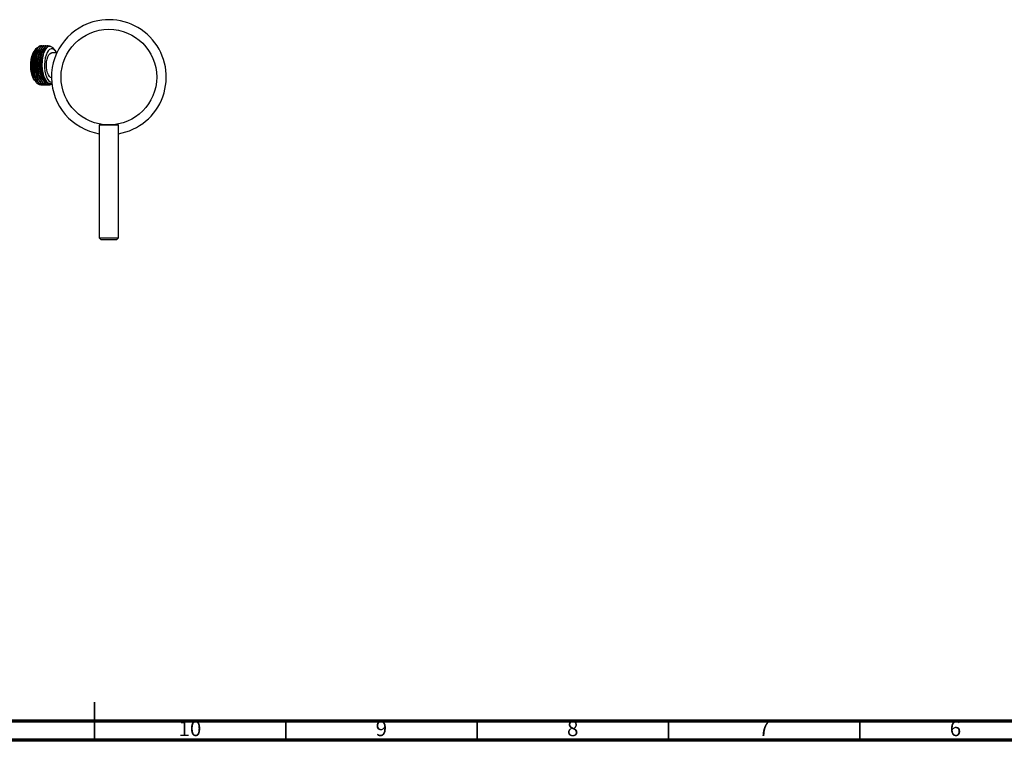
# Model space of a CAD drawing. Units: millimetres. Extents: x 5 to 995, y 5 to 995.
# Drawn here: x 480 to 738, y 5 to 193 of the extents above; entities that cross this region are included whole.
import ezdxf

# ---------------------------------------------------------------- set-up
doc = ezdxf.new("R2010")
doc.units = ezdxf.units.MM
doc.styles.add('SLDTEXTSTYLE0', font='TXT', dxfattribs={"width": 0.75})

msp = doc.modelspace()

# ---------------------------------------------------------------- linework, layer by layer
at = {"color": 7, "linetype": 'Continuous', "lineweight": 25}
for p, q in [((484.68, 185.66), (484.32, 185.21)), ((486.16, 186.5), (486.09, 186.5)), ((486.74, 186.5), (486.66, 186.5)), ((487.31, 186.5), (487.24, 186.5)), ((487.88, 186.5), (487.81, 186.5)), ((489.77, 185.21), (489.35, 185.74)), ((486.57, 184.09), (486.55, 184.02)), ((490.15, 184.63), (488.85, 184.63)), ((484.32, 177.55), (484.77, 176.98)), ((486.38, 176.25), (486.45, 176.25)), ((486.95, 176.25), (487.02, 176.25)), ((487.52, 176.25), (487.59, 176.25)), ((488.09, 176.25), (488.17, 176.25)), ((501.26, 165.81), (501.26, 136.31)), ((501.26, 165.81), (506.26, 165.81)), ((502.63, 165.87), (502.63, 165.81)), ((504.88, 165.81), (504.88, 165.87)), ((506.26, 136.31), (506.26, 165.81)), ((501.26, 136.31), (501.76, 135.81)), ((501.26, 136.31), (506.26, 136.31)), ((505.76, 135.81), (501.76, 135.81)), ((505.76, 135.81), (506.26, 136.31))]:
    msp.add_line(p, q, dxfattribs=at)
at = {"color": 5, "linetype": 'Continuous', "lineweight": 35}
for p, q in [((500, 5), (500, 15)), ((500, 10), (500, 5)), ((550, 10), (550, 5)), ((600, 10), (600, 5)), ((650, 10), (650, 5)), ((700, 10), (700, 5))]:
    msp.add_line(p, q, dxfattribs=at)
at = {"color": 5, "linetype": 'Continuous', "lineweight": 70}
for p, q in [((990, 10), (10, 10)), ((995, 5), (5, 5))]:
    msp.add_line(p, q, dxfattribs=at)
at = {"color": 7, "linetype": 'Continuous', "lineweight": 25, "flags": 128}
for points in [[(488.41, 186.33), (488.38, 186.36), (487.76, 186.5), (487.15, 186.2), (486.6, 185.48), (486.17, 184.43), (485.89, 183.1), (485.79, 181.63), (485.87, 180.15), (486.15, 178.75), (486.59, 177.6), (487.16, 176.76), (487.82, 176.31), (488.34, 176.27), (488.34, 176.27)], [(489.32, 185.72), (489.17, 185.95), (488.48, 186.35), (487.77, 186.18), (487.13, 185.47), (486.63, 184.3), (486.34, 182.81), (486.27, 181.18), (486.45, 179.58), (486.85, 178.2), (487.43, 177.19), (488.11, 176.66), (488.35, 176.61), (488.35, 176.61)], [(490.12, 184.63), (490.09, 184.7), (489.77, 185.2), (489.42, 185.55), (489.04, 185.73), (488.65, 185.73), (488.27, 185.55), (487.92, 185.2), (487.6, 184.7), (487.34, 184.06), (487.13, 183.31), (487, 182.48), (486.94, 181.6), (486.96, 180.72), (487.06, 179.86), (487.23, 179.06), (487.46, 178.36), (487.76, 177.79), (488.09, 177.36), (488.46, 177.09), (488.85, 177), (488.85, 177)], [(484.32, 177.55), (484.32, 177.55), (484, 178.06), (483.74, 178.7), (483.53, 179.45), (483.4, 180.28), (483.34, 181.16), (483.36, 182.04), (483.46, 182.9), (483.63, 183.69), (483.86, 184.39), (484.16, 184.97), (484.32, 185.21)], [(488.76, 178.13), (488.52, 178.22), (488.21, 178.47), (487.94, 178.89), (487.71, 179.44), (487.55, 180.09), (487.45, 180.81), (487.43, 181.57), (487.49, 182.31), (487.62, 183), (487.82, 183.61), (488.07, 184.09), (488.36, 184.43), (488.68, 184.61), (488.85, 184.63)]]:
    msp.add_lwpolyline(points, dxfattribs=at)
at = {"color": 7, "linetype": 'Continuous', "lineweight": 25}
msp.add_circle((503.76, 178.31), 12.5, dxfattribs=at)
for centre, radius, start, end in [((503.76, 178.31), 15, 101.0419, 260.4059), ((503.76, 178.31), 15, 279.5941, 101.0419), ((488.09, 177.5), 1.26, 281.3662, 307.8579)]:
    msp.add_arc(centre, radius, start, end, dxfattribs=at)
for points, knots in [([(486.06, 176.35), (485.98, 176.33), (485.64, 176.21), (485.05, 176.59), (484.39, 177.48), (483.9, 178.83), (483.63, 180.46), (483.61, 182.18), (483.84, 183.79), (484.28, 185.1), (484.83, 185.96), (485.23, 186.11), (485.4, 186.17)], [0, 0, 0, 0, 0.035525, 0.148276, 0.259997, 0.371739, 0.482603, 0.593222, 0.703343, 0.812847, 0.922221, 1, 1, 1, 1]), ([(484.99, 185.72), (484.83, 185.54), (484.46, 185.13), (484.05, 183.91), (483.81, 182.36), (483.82, 180.66), (484.09, 179.08), (484.49, 177.88), (484.84, 177.47), (484.97, 177.31)], [0, 0, 0, 0, 0.120922, 0.277217, 0.436697, 0.592836, 0.752121, 0.908903, 1, 1, 1, 1]), ([(486.09, 186.45), (485.97, 186.46), (485.63, 186.47), (485.11, 186.01), (484.6, 185.15), (484.22, 183.94), (484.01, 182.53), (483.98, 181.01), (484.15, 179.53), (484.5, 178.2), (485.01, 177.14), (485.62, 176.48), (486.1, 176.2), (486.35, 176.27), (486.38, 176.28)], [0, 0, 0, 0, 0.05473, 0.149071, 0.242381, 0.335166, 0.429618, 0.522049, 0.615784, 0.709918, 0.802134, 0.896445, 0.989838, 1, 1, 1, 1]), ([(486.34, 186.43), (486.25, 186.46), (485.94, 186.56), (485.42, 186.25), (484.87, 185.55), (484.43, 184.47), (484.14, 183.13), (484.04, 181.63), (484.13, 180.12), (484.41, 178.72), (484.85, 177.54), (485.43, 176.69), (486.09, 176.22), (486.54, 176.28), (486.76, 176.3)], [0, 0, 0, 0, 0.041206, 0.128717, 0.216812, 0.303022, 0.391138, 0.478607, 0.565165, 0.65349, 0.740071, 0.827512, 0.915642, 1, 1, 1, 1]), ([(485.54, 185.68), (485.4, 185.53), (485.05, 185.16), (484.65, 184), (484.39, 182.47), (484.39, 180.77), (484.64, 179.17), (485.04, 177.93), (485.41, 177.48), (485.55, 177.3)], [0, 0, 0, 0, 0.105544, 0.262354, 0.422487, 0.579337, 0.739115, 0.896806, 1, 1, 1, 1]), ([(486.66, 186.45), (486.54, 186.46), (486.21, 186.47), (485.69, 186.01), (485.17, 185.15), (484.79, 183.94), (484.58, 182.53), (484.55, 181.01), (484.72, 179.53), (485.07, 178.2), (485.58, 177.14), (486.19, 176.48), (486.67, 176.2), (486.92, 176.27), (486.95, 176.28)], [0, 0, 0, 0, 0.05473, 0.149071, 0.242381, 0.335166, 0.429618, 0.522049, 0.615784, 0.709918, 0.802134, 0.896445, 0.989838, 1, 1, 1, 1]), ([(486.92, 186.43), (486.82, 186.46), (486.51, 186.56), (485.99, 186.25), (485.44, 185.55), (485, 184.47), (484.71, 183.13), (484.61, 181.63), (484.7, 180.12), (484.98, 178.72), (485.43, 177.54), (486, 176.69), (486.66, 176.22), (487.11, 176.28), (487.33, 176.3)], [0, 0, 0, 0, 0.041206, 0.128717, 0.216812, 0.303022, 0.391138, 0.478607, 0.565165, 0.65349, 0.740071, 0.827512, 0.915642, 1, 1, 1, 1]), ([(486.1, 185.66), (485.98, 185.54), (485.64, 185.2), (485.24, 184.09), (484.97, 182.57), (484.95, 180.87), (485.19, 179.27), (485.6, 177.97), (485.98, 177.48), (486.14, 177.27)], [0, 0, 0, 0, 0.09267, 0.2492783, 0.4092438, 0.5660876, 0.7255428, 0.8834203, 1, 1, 1, 1]), ([(487.24, 186.45), (487.11, 186.46), (486.78, 186.47), (486.26, 186.01), (485.74, 185.15), (485.36, 183.94), (485.15, 182.53), (485.12, 181.01), (485.29, 179.53), (485.64, 178.2), (486.15, 177.14), (486.76, 176.48), (487.25, 176.2), (487.5, 176.27), (487.52, 176.28)], [0, 0, 0, 0, 0.05473, 0.149071, 0.242381, 0.335166, 0.429618, 0.522049, 0.615784, 0.709918, 0.802134, 0.896445, 0.989838, 1, 1, 1, 1]), ([(487.49, 186.43), (487.39, 186.46), (487.08, 186.56), (486.57, 186.25), (486.01, 185.55), (485.57, 184.47), (485.28, 183.13), (485.18, 181.63), (485.27, 180.12), (485.55, 178.72), (486, 177.54), (486.57, 176.69), (487.23, 176.22), (487.68, 176.28), (487.9, 176.3)], [0, 0, 0, 0, 0.041206, 0.128717, 0.216812, 0.303022, 0.391138, 0.478607, 0.565165, 0.65349, 0.740071, 0.827512, 0.915642, 1, 1, 1, 1]), ([(486.67, 185.66), (486.56, 185.55), (486.24, 185.24), (485.84, 184.17), (485.55, 182.67), (485.52, 180.98), (485.74, 179.36), (486.15, 178), (486.55, 177.47), (486.73, 177.22)], [0, 0, 0, 0, 0.081376, 0.237125, 0.396165, 0.552343, 0.710721, 0.868111, 1, 1, 1, 1]), ([(487.81, 186.45), (487.68, 186.46), (487.35, 186.47), (486.83, 186.01), (486.31, 185.15), (485.93, 183.94), (485.72, 182.53), (485.7, 181.01), (485.86, 179.53), (486.22, 178.2), (486.72, 177.14), (487.34, 176.48), (487.82, 176.2), (488.07, 176.27), (488.09, 176.28)], [0, 0, 0, 0, 0.05473, 0.149071, 0.242381, 0.335166, 0.429618, 0.522049, 0.615784, 0.709918, 0.802134, 0.896445, 0.989838, 1, 1, 1, 1]), ([(487.64, 186.03), (487.62, 186.03), (487.37, 186), (486.94, 185.41), (486.43, 184.29), (486.14, 182.77), (486.08, 181.09), (486.28, 179.45), (486.72, 178.03), (487.34, 177.06), (487.87, 176.59), (488.16, 176.64), (488.19, 176.64)], [0, 0, 0, 0, 0.008546, 0.131395, 0.251667, 0.374376, 0.49513, 0.617209, 0.738988, 0.860021, 0.982584, 1, 1, 1, 1]), ([(484.27, 184), (484.26, 183.96), (484.09, 183.51), (483.96, 182.33), (483.97, 180.69), (484.12, 179.49), (484.3, 179.02), (484.32, 178.97)], [0, 0, 0, 0, 0.030083, 0.345294, 0.6539, 0.968724, 1, 1, 1, 1]), ([(484.32, 184.2), (484.31, 184.17), (484.29, 184.11), (484.27, 184.05), (484.27, 184.02)], [0, 0, 0, 0, 0.500016, 1, 1, 1, 1]), ([(484.84, 184.01), (484.83, 184), (484.67, 183.58), (484.55, 182.43), (484.54, 180.8), (484.68, 179.56), (484.87, 179.05), (484.89, 178.98)], [0, 0, 0, 0, 0.0102224, 0.3254802, 0.6342745, 0.9488352, 1, 1, 1, 1]), ([(484.89, 184.2), (484.88, 184.17), (484.86, 184.11), (484.85, 184.05), (484.84, 184.02)], [0, 0, 0, 0, 0.500485, 1, 1, 1, 1]), ([(485.41, 184.02), (485.31, 183.54), (485.1, 182.56), (485.11, 180.89), (485.24, 179.63), (485.43, 179.09), (485.47, 178.99)], [0, 0, 0, 0, 0.307395, 0.61567, 0.929077, 1, 1, 1, 1]), ([(485.46, 184.2), (485.45, 184.17), (485.44, 184.12), (485.42, 184.05), (485.41, 184.02)], [0, 0, 0, 0, 0.500959, 1, 1, 1, 1]), ([(485.99, 184.02), (485.89, 183.57), (485.68, 182.63), (485.67, 180.99), (485.8, 179.7), (486, 179.12), (486.04, 178.99)], [0, 0, 0, 0, 0.287597, 0.596206, 0.90916, 1, 1, 1, 1]), ([(486.03, 184.2), (486.02, 184.17), (486.01, 184.12), (485.99, 184.06), (485.98, 184.02)], [0, 0, 0, 0, 0.501437, 1, 1, 1, 1]), ([(486.57, 184.01), (486.47, 183.6), (486.26, 182.71), (486.23, 181.09), (486.43, 179.45), (486.86, 178.04), (487.48, 177.03), (488.02, 176.67), (488.31, 176.61), (488.35, 176.61)], [0, 0, 0, 0, 0.142764, 0.307553, 0.47415, 0.640338, 0.805508, 0.972765, 1, 1, 1, 1]), ([(484.31, 178.96), (484.32, 178.93), (484.33, 178.87), (484.35, 178.8), (484.36, 178.77)], [0, 0, 0, 0, 0.499995, 1, 1, 1, 1]), ([(484.88, 178.96), (484.89, 178.93), (484.9, 178.87), (484.92, 178.81), (484.93, 178.77)], [0, 0, 0, 0, 0.499681, 1, 1, 1, 1]), ([(485.45, 178.96), (485.46, 178.93), (485.47, 178.87), (485.49, 178.81), (485.5, 178.77)], [0, 0, 0, 0, 0.4993617, 1, 1, 1, 1]), ([(486.02, 178.96), (486.03, 178.93), (486.05, 178.88), (486.06, 178.81), (486.07, 178.77)], [0, 0, 0, 0, 0.4990384, 1, 1, 1, 1]), ([(488.89, 176.56), (488.75, 176.46), (488.57, 176.33), (488.38, 176.28), (488.34, 176.27)], [0, 0, 0, 0, 0.779992, 1, 1, 1, 1]), ([(488.35, 176.61), (488.4, 176.6), (488.58, 176.58), (488.75, 176.66), (488.88, 176.72)], [0, 0, 0, 0, 0.258702, 1, 1, 1, 1]), ([(488.35, 176.6), (488.37, 176.6), (488.41, 176.6), (488.46, 176.6), (488.49, 176.6)], [0, 0, 0, 0, 0.497996, 1, 1, 1, 1])]:
    msp.add_open_spline(points, degree=3, knots=knots, dxfattribs=at)

# ---------------------------------------------------------------- texts
at = {"color": 7, "linetype": 'Continuous', "lineweight": 0, "attachment_point": 2, "style": 'SLDTEXTSTYLE0'}
for s, insert, char_height in [('10', (524.92, 10.06), 3.969), ('9', (574.96, 10.06), 3.97), ('8', (624.96, 10.06), 3.97), ('7', (674.96, 10.06), 3.97), ('6', (724.96, 10.06), 3.97)]:
    msp.add_mtext(s, dxfattribs=dict(at, insert=insert, char_height=char_height))

doc.saveas('drawing.dxf')
